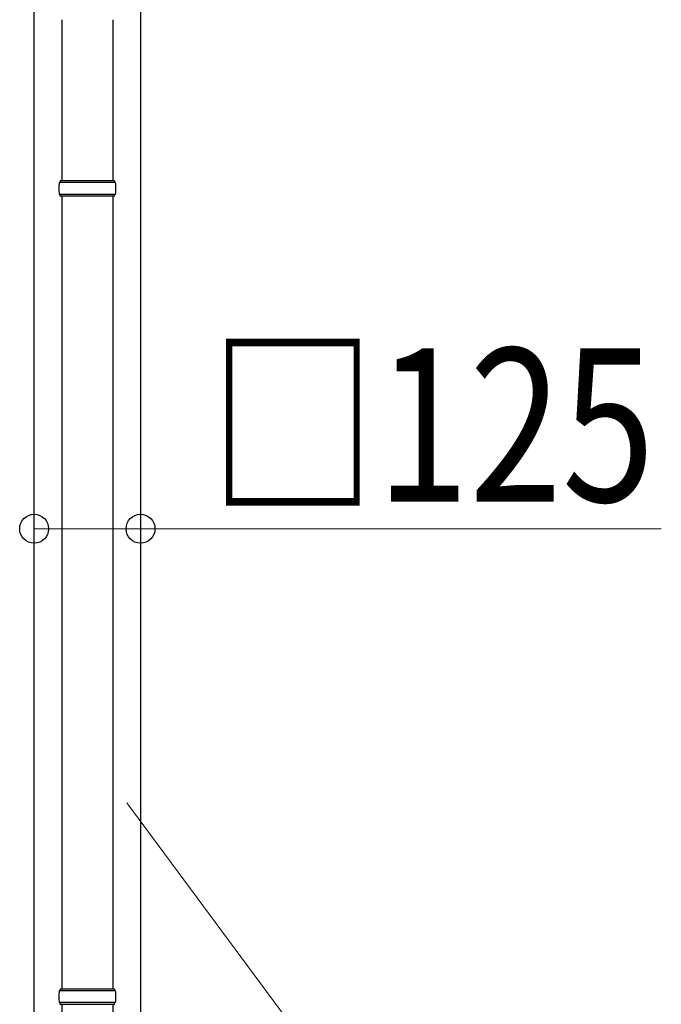
# Model space of a CAD drawing. Units: millimetres. Extents: x 0 to 33640, y 0 to 23760.
# Drawn here: x 2099 to 2853, y 9903 to 11060 of the extents above; entities that cross this region are included whole.
import ezdxf

# ---------------------------------------------------------------- set-up
doc = ezdxf.new("R2010")
doc.units = ezdxf.units.MM
for name, color, linetype, lineweight in [('YKK_13', 4, 'Continuous', 30), ('YKK_A1', 4, 'Continuous', 30), ('YKK_D', 6, 'Continuous', 13)]:
    doc.layers.add(name, color=color, linetype=linetype, lineweight=lineweight)
doc.styles.add('text-b', font='extslim2.shx', dxfattribs={"width": 0.8, "bigfont": 'extfont2.shx'})

msp = doc.modelspace()

# ---------------------------------------------------------------- linework, layer by layer
at = {"layer": 'YKK_13'}
for p, q in [((2148.9, 11060.2), (2148.9, 10870.9)), ((2208.9, 11060.2), (2208.9, 10870.9)), ((2211.9, 10868.9), (2145.9, 10868.9)), ((2210.9, 10870.9), (2146.9, 10870.9)), ((2146.9, 10870.9), (2146.9, 10868.9)), ((2210.9, 10870.9), (2210.9, 10868.9)), ((2211.9, 10854.9), (2145.9, 10854.9)), ((2146.9, 10852.9), (2146.9, 10854.9)), ((2210.9, 10852.9), (2146.9, 10852.9)), ((2148.9, 10852.9), (2148.9, 9920.9)), ((2208.9, 10852.9), (2208.9, 9920.9)), ((2210.9, 10852.9), (2210.9, 10854.9)), ((2211.9, 9918.9), (2145.9, 9918.9)), ((2210.9, 9920.9), (2146.9, 9920.9)), ((2146.9, 9920.9), (2146.9, 9918.9)), ((2210.9, 9920.9), (2210.9, 9918.9)), ((2211.9, 9904.9), (2145.9, 9904.9)), ((2146.9, 9902.9), (2146.9, 9904.9)), ((2210.9, 9902.9), (2146.9, 9902.9)), ((2148.9, 9902.9), (2148.9, 8970.9)), ((2208.9, 9902.9), (2208.9, 8970.9)), ((2210.9, 9902.9), (2210.9, 9904.9))]:
    msp.add_line(p, q, dxfattribs=at)
for centre, start, end in [((2194.7, 10861.9), 171.8288, 180), ((2163.2, 10861.9), 360, 8.1712), ((2194.7, 10861.9), 180, 188.1713), ((2163.2, 10861.9), 351.8287, 360), ((2194.7, 9911.9), 171.8288, 180), ((2163.2, 9911.9), 360, 8.1712), ((2194.7, 9911.9), 180, 188.1713), ((2163.2, 9911.9), 351.8287, 360)]:
    msp.add_arc(centre, 49.3, start, end, dxfattribs=at)
at = {"layer": 'YKK_A1'}
for p, q in [((2116.4, 8261.9), (2116.4, 11116.9)), ((2241.4, 11116.9), (2241.4, 8261.9))]:
    msp.add_line(p, q, dxfattribs=at)
at = {"layer": 'YKK_D'}
for p, q in [((2116.4, 10461.9), (2241.4, 10461.9)), ((2241.4, 10461.9), (2853.4, 10461.9)), ((2225.3, 10139.7), (2513, 9751.4))]:
    msp.add_line(p, q, dxfattribs=at)
at = {"layer": 'YKK_D', "linetype": 'ByBlock', "lineweight": -2}
for centre in [(2116.4, 10461.9), (2241.4, 10461.9)]:
    msp.add_circle(centre, 17, dxfattribs=at)

# ---------------------------------------------------------------- texts
at = {"layer": 'YKK_D', "style": 'text-b', "width": 0.8}
msp.add_text('□125', height=180, dxfattribs=at).set_placement((2322.2, 10493.9))

doc.saveas('drawing.dxf')
